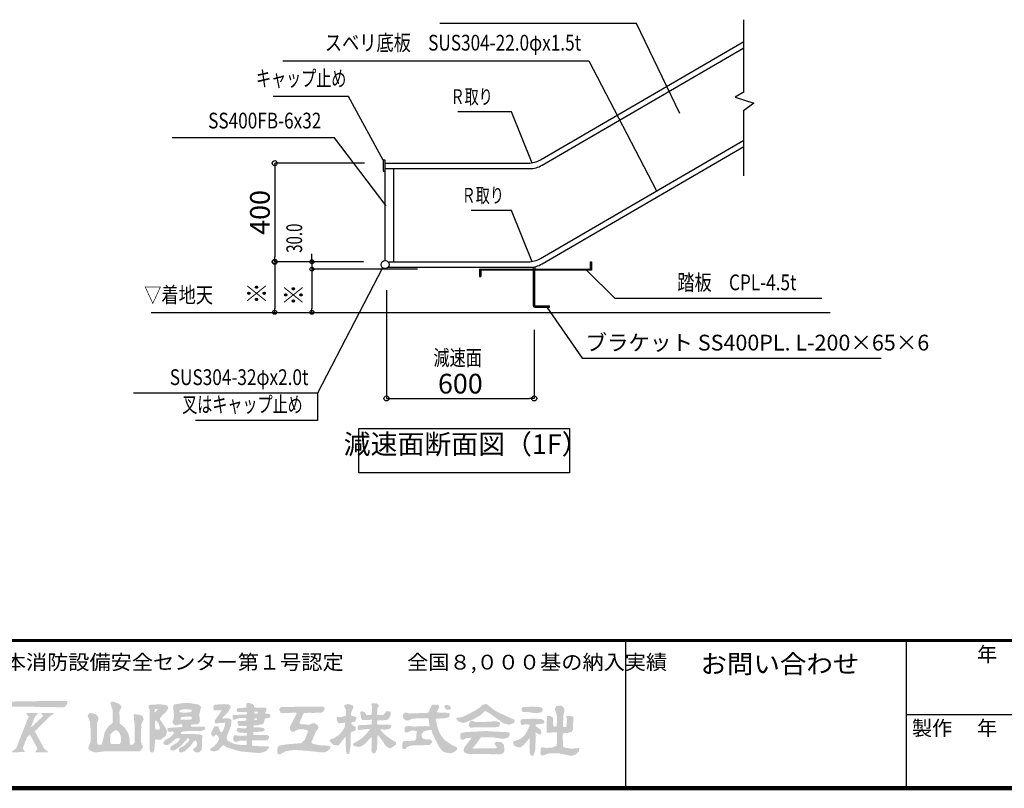
# Model space of a CAD drawing. Extents: x -288 to 83021, y 50121 to 78821.
# Drawn here: x 62125 to 72116, y 50121 to 57923 of the extents above; entities that cross this region are included whole.
import ezdxf
from ezdxf.enums import TextEntityAlignment as Align

# ---------------------------------------------------------------- set-up
doc = ezdxf.new("R2010")
doc.units = 0
doc.header["$LTSCALE"] = 100
doc.header["$MEASUREMENT"] = 0
doc.linetypes.add('1', pattern=[0])
doc.linetypes.add('DASHED', pattern=[0.75, 0.5, -0.25])
doc.layers.get('0').update_dxf_attribs({"linetype": 'CONTINUOUS'})
doc.layers.get('Defpoints').update_dxf_attribs({"linetype": 'CONTINUOUS'})
for name, color, linetype in [('図面枠', 253, 'CONTINUOUS'), ('寸法', 6, 'CONTINUOUS'), ('本体形状', 3, 'CONTINUOUS')]:
    doc.layers.add(name, color=color, linetype=linetype)
doc.styles.add('1_20', font='romans.shx', dxfattribs={"width": 0.75, "bigfont": 'extfont2.shx'})
doc.styles.add('1_40', font='romans.shx', dxfattribs={"width": 0.75, "bigfont": 'extfont2.shx'})
doc.styles.add('40', font='romans.shx', dxfattribs={"bigfont": 'extfont2.shx'})
doc.styles.add('KANJI', font='txt.shx', dxfattribs={"bigfont": 'bigfont'})
doc.styles.get("Standard").update_dxf_attribs({"font": 'txt', "bigfont": 'bigfont.shx'})
doc.dimstyles.new('1_40_20', dxfattribs={"dimscale": 40, "dimtxt": 3, "dimasz": 1, "dimexe": 0, "dimexo": 2, "dimgap": 1, "dimtad": 1, "dimlfac": 0.4, "dimdsep": 46, "dimlunit": 6, "dimtxsty": '1_40', "dimblk1": 'ORIGIN', "dimblk2": 'ORIGIN', "dimsah": 1, "dimcen": 0, "dimclrd": 256, "dimclre": 256, "dimclrt": 256, "dimazin": 0, "dimtfac": 1, "dimtmove": 2, "dimatfit": 3, "dimldrblk": 'NONE', "dimfxl": 1, "dimtolj": 1, "dimtzin": 0, "dimarcsym": 0})
doc.dimstyles.new('1_50_20', dxfattribs={"dimscale": 50, "dimtxt": 4, "dimasz": 1, "dimexe": 0, "dimexo": 2, "dimgap": 1, "dimtad": 1, "dimlfac": 0.4, "dimdsep": 46, "dimlunit": 6, "dimtxsty": '1_40', "dimblk1": 'ORIGIN', "dimblk2": 'ORIGIN', "dimsah": 1, "dimcen": 0, "dimclrd": 256, "dimclre": 256, "dimclrt": 256, "dimazin": 0, "dimtfac": 1, "dimtmove": 2, "dimatfit": 3, "dimldrblk": 'NONE', "dimfxl": 1, "dimtolj": 1, "dimtzin": 0, "dimarcsym": 0})

# ---------------------------------------------------------------- blocks, each defined once
blk = doc.blocks.new('_ORIGIN')
at = {"color": 0, "linetype": 'ByBlock'}
blk.add_line((0, 0), (-1, 0), dxfattribs=at)
blk.add_circle((0, 0), 0.5, dxfattribs=at)
blk = doc.blocks.new('*D100')
at = {"layer": 'Defpoints', "color": 0, "linetype": 'Continuous', "transparency": 16777216}
for p in [(65846.6, 55278), (67346.6, 54873.2), (67346.6, 54078.5)]:
    blk.add_point(p, dxfattribs=at)
at = {"layer": '寸法', "linetype": 'Continuous', "lineweight": -2, "transparency": 16777216}
for p, q in [((65846.6, 55178), (65846.6, 54078.5)), ((67346.6, 54773.2), (67346.6, 54078.5)), ((65896.6, 54078.5), (67296.6, 54078.5))]:
    blk.add_line(p, q, dxfattribs=at)
at = {"layer": '寸法', "linetype": 'Continuous', "lineweight": -2, "transparency": 16777216, "xscale": 50, "yscale": 50, "zscale": 50, "rotation": 180}
blk.add_blockref('_ORIGIN', (65846.6, 54078.5), dxfattribs=at)
at = {"layer": '寸法', "linetype": 'Continuous', "lineweight": -2, "transparency": 16777216, "xscale": 50, "yscale": 50, "zscale": 50}
blk.add_blockref('_ORIGIN', (67346.6, 54078.5), dxfattribs=at)
at = {"layer": '寸法', "linetype": 'Continuous', "transparency": 16777216, "insert": (66596.6, 54228.5), "char_height": 200, "attachment_point": 5, "style": '1_40'}
blk.add_mtext('\\A1;600', dxfattribs=at)
blk = doc.blocks.new('_NONE')
at = {"color": 0, "linetype": 'ByBlock'}
blk.add_circle((0, 0), 0.25, dxfattribs=at)
blk = doc.blocks.new('*D101')
at = {"layer": 'Defpoints', "color": 0, "linetype": 'Continuous', "transparency": 16777216}
for p in [(66242.4, 55390.6), (65090.5, 54952.2), (66242.4, 54952.2)]:
    blk.add_point(p, dxfattribs=at)
at = {"layer": '寸法', "linetype": 'Continuous', "lineweight": -2, "transparency": 16777216}
for p, q in [((66162.4, 55390.6), (65090.5, 55390.6)), ((65090.5, 55350.6), (65090.5, 54992.2))]:
    blk.add_line(p, q, dxfattribs=at)
at = {"layer": '寸法', "linetype": 'Continuous', "lineweight": -2, "transparency": 16777216, "xscale": 40, "yscale": 40, "zscale": 40}
for p, rotation in [((65090.5, 55390.6), 90), ((65090.5, 54952.2), 270)]:
    blk.add_blockref('_ORIGIN', p, dxfattribs=dict(at, rotation=rotation))
at = {"layer": '寸法', "linetype": 'Continuous', "transparency": 16777216, "insert": (64990.5, 55171.4), "char_height": 120, "attachment_point": 5, "rotation": 90, "style": '1_40'}
blk.add_mtext('\\A1;\u3000', dxfattribs=at)
blk = doc.blocks.new('*D102')
at = {"layer": 'Defpoints', "color": 0, "linetype": 'Continuous', "transparency": 16777216}
for p in [(65489.6, 55465.6), (65090.5, 55390.6), (66242.4, 55390.6)]:
    blk.add_point(p, dxfattribs=at)
at = {"layer": '寸法', "linetype": 'Continuous', "lineweight": -2, "transparency": 16777216}
for p, q in [((65090.5, 55505.6), (65090.5, 55545.6)), ((65090.5, 55465.6), (65090.5, 55390.6)), ((65090.5, 55350.6), (65090.5, 55310.6))]:
    blk.add_line(p, q, dxfattribs=at)
at = {"layer": '寸法', "linetype": 'Continuous', "lineweight": -2, "transparency": 16777216, "xscale": 40, "yscale": 40, "zscale": 40}
for p, rotation in [((65090.5, 55465.6), 270), ((65090.5, 55390.6), 90)]:
    blk.add_blockref('_ORIGIN', p, dxfattribs=dict(at, rotation=rotation))
at = {"layer": '寸法', "linetype": 'Continuous', "transparency": 16777216, "insert": (64970.5, 55428.1), "char_height": 120, "attachment_point": 5, "rotation": 90, "style": '1_40'}
blk.add_mtext('\\A1;\u3000', dxfattribs=at)
blk = doc.blocks.new('*D103')
at = {"layer": 'Defpoints', "color": 0, "linetype": 'Continuous', "transparency": 16777216}
for p in [(65489.6, 55465.6), (64713, 54952.2), (65489.6, 54952.2)]:
    blk.add_point(p, dxfattribs=at)
at = {"layer": '寸法', "linetype": 'Continuous', "lineweight": -2, "transparency": 16777216}
blk.add_line((64713, 55425.6), (64713, 54992.2), dxfattribs=at)
at = {"layer": '寸法', "linetype": 'Continuous', "lineweight": -2, "transparency": 16777216, "xscale": 40, "yscale": 40, "zscale": 40}
for p, rotation in [((64713, 55465.6), 90), ((64713, 54952.2), 270)]:
    blk.add_blockref('_ORIGIN', p, dxfattribs=dict(at, rotation=rotation))
at = {"layer": '寸法', "linetype": 'Continuous', "transparency": 16777216, "insert": (64613, 55208.9), "char_height": 120, "attachment_point": 5, "rotation": 90, "style": '1_40'}
blk.add_mtext('\\A1;\u3000', dxfattribs=at)
blk = doc.blocks.new('*D104')
at = {"layer": 'Defpoints', "color": 0, "linetype": 'Continuous', "transparency": 16777216}
for p in [(65724.6, 56467.2), (64713, 55465.6), (65713.7, 55465.6)]:
    blk.add_point(p, dxfattribs=at)
at = {"layer": '寸法', "linetype": 'Continuous', "lineweight": -2, "transparency": 16777216}
for p, q in [((65624.6, 56467.2), (64713, 56467.2)), ((64713, 56417.2), (64713, 55515.6)), ((65613.7, 55465.6), (64713, 55465.6))]:
    blk.add_line(p, q, dxfattribs=at)
at = {"layer": '寸法', "linetype": 'Continuous', "lineweight": -2, "transparency": 16777216, "xscale": 50, "yscale": 50, "zscale": 50}
for p, rotation in [((64713, 56467.2), 90), ((64713, 55465.6), 270)]:
    blk.add_blockref('_ORIGIN', p, dxfattribs=dict(at, rotation=rotation))
at = {"layer": '寸法', "linetype": 'Continuous', "transparency": 16777216, "insert": (64563, 55966.4), "char_height": 200, "attachment_point": 5, "rotation": 90, "style": '1_40'}
blk.add_mtext('\\A1;400', dxfattribs=at)

msp = doc.modelspace()

# ---------------------------------------------------------------- hatches: boundary and pattern name
at = {"layer": '図面枠'}
h = msp.add_hatch(color=256, dxfattribs=at)
h.paths.add_polyline_path([(62607.514, 50984.053), (62609.412, 51007.067), (62200.301, 51005.093), (62174.523, 51004.338), (62056.496, 51001.654), (61845.041, 50993.688), (61770.508, 50991.553), (61654.541, 50986.668), (61643.088, 50986.488), (61542.359, 50979.918), (61508.873, 50966.589), (61484.082, 50955.104), (61473.98, 50943.786), (61442.596, 50905.958), (61425.301, 50850.636), (61439.78, 50793.627), (61475.361, 50754.25), (61538.036, 50722.706), (61538.626, 50722.903), (61583.921, 50687.039), (61603.25, 50645.022), (61606.096, 50622.309), (61602.755, 50598.73), (61589.578, 50578.803), (61585.18, 50571.327), (61554.423, 50552.263), (61518.407, 50540.01), (61428.261, 50532.349), (61339.759, 50534.422), (61142.553, 50549.173), (61141.944, 50470.479), (61158.339, 50469.719), (61220.201, 50474.49), (61290.686, 50479.619), (61397.265, 50487.429), (61540.883, 50507.368), (61590.913, 50530.014), (61613.417, 50561.356), (61626.065, 50596.691), (61624.009, 50604.696), (61618.401, 50652.21), (61601.357, 50686.299), (61573.455, 50721.161), (61516.382, 50775.24), (61491.822, 50799.799), (61473.046, 50839.307), (61474.702, 50867.054), (61504.164, 50927.116), (61563.798, 50960.016), (61602.865, 50962.845), (61681.211, 50960.806), (61724.3, 50960.521), (61855.491, 50957.562), (62074.287, 50950.159), (62199.4, 50949.55), (62409.699, 50945.626), (62490.915, 50944.643), (62544.176, 50944.217), (62555.606, 50944.221), (62575.363, 50944.02), (62585.215, 50949.064), (62597.439, 50962.802)])
h.paths.add_polyline_path([(61947.448, 50792.829), (61998.298, 50843.678), (62020.52, 50862.216), (62045.066, 50875.37), (62045.066, 50884.731), (61923.146, 50884.731), (61920.34, 50880.523), (61938.126, 50855.844), (61850.756, 50769.526), (61842.487, 50762.162), (61813.97, 50739.89), (61855.194, 50847.51), (61889.238, 50884.731), (61789.319, 50884.731), (61766.936, 50884.573), (61766.936, 50876.238), (61792.305, 50849.829), (61717.85, 50663.751), (61695.065, 50606.262), (61685.945, 50580.96), (61664.816, 50527.652), (61622.156, 50494.983), (61622.156, 50487.182), (61662.161, 50487.805), (61671.438, 50487.636), (61753.64, 50488.709), (61736.205, 50516.956), (61731.461, 50528.968), (61773.947, 50638.485), (61804.033, 50663.868), (61818.054, 50638.986), (61836.197, 50607.266), (61881.269, 50523.063), (61855.461, 50484.601), (61871.711, 50485.049), (61932.671, 50484.974), (61987.916, 50484.462), (61987.916, 50491.486), (61951.552, 50520.695), (61931.835, 50554.903), (61883.372, 50644.932), (61883.447, 50645.007), (61853.409, 50698.035)], flags=17)
h.paths.add_polyline_path([(62278.554, 50698.035), (62372.593, 50792.829), (62423.442, 50843.678), (62445.664, 50862.216), (62470.21, 50875.37), (62470.21, 50884.731), (62348.29, 50884.731), (62345.485, 50880.523), (62363.27, 50855.844), (62275.9, 50769.526), (62267.631, 50762.162), (62239.115, 50739.89), (62280.338, 50847.51), (62314.383, 50884.731), (62214.464, 50884.731), (62192.08, 50884.573), (62192.08, 50876.238), (62217.45, 50849.829), (62142.994, 50663.751), (62120.209, 50606.262), (62111.09, 50580.96), (62089.961, 50527.652), (62047.3, 50494.983), (62047.3, 50487.182), (62087.305, 50487.805), (62096.582, 50487.636), (62178.784, 50488.709), (62161.349, 50516.956), (62156.606, 50528.968), (62199.092, 50638.485), (62229.178, 50663.868), (62243.198, 50638.986), (62261.341, 50607.266), (62306.414, 50523.063), (62280.605, 50484.601), (62296.855, 50485.049), (62357.815, 50484.974), (62413.06, 50484.462), (62413.06, 50491.486), (62376.696, 50520.695), (62356.98, 50554.903), (62308.516, 50644.932), (62308.591, 50645.007)], flags=17)
h.paths.add_polyline_path([(63375.394, 50535.669), (63373.62, 50547.5), (63355.19, 50592.207), (63356.409, 50685.923), (63356.228, 50689.628), (63360.096, 50771.277), (63382.376, 50820.875), (63382.376, 50825.776), (63371.284, 50853.505), (63340.927, 50869.467), (63327.131, 50870.186), (63282.205, 50870.646), (63288.406, 50788.717), (63291.798, 50763.346), (63290.655, 50587.693), (63291.082, 50586.14), (63274.95, 50564.691), (63246.314, 50564.691), (63240.037, 50579.934), (63240.33, 50620.977), (63228.787, 50676.232), (63194.813, 50733.351), (63159.216, 50764.853), (63140.389, 50776.961), (63137.523, 50888.429), (63138.866, 50909.525), (63157.586, 50940.921), (63157.586, 50955.988), (63131.554, 50979.567), (63117.581, 50984.408), (63080.412, 50999.031), (63055.817, 50999.031), (63044.948, 50984.363), (63069.956, 50912.282), (63069.956, 50826.402), (63067.948, 50784.001), (63029.211, 50753.283), (63009.76, 50728.246), (62985.796, 50686.283), (62976.247, 50631.809), (62957.089, 50564.691), (62922.795, 50564.691), (62917.346, 50565.14), (62910.924, 50591.167), (62910.509, 50783.453), (62923.32, 50817.675), (62922.086, 50843.183), (62902.663, 50870.858), (62869.688, 50881.612), (62837.211, 50885.249), (62813.418, 50862.985), (62836.69, 50800.33), (62844.768, 50726.985), (62845.307, 50591.677), (62838.362, 50576.121), (62826.643, 50550.51), (62820.997, 50520.807), (62842.601, 50503.876), (62886.054, 50484.52), (62977.634, 50494.914), (63345.28, 50496.432), (63345.331, 50496.434)])
h.paths.add_polyline_path([(63051.909, 50571.521), (63041.716, 50594.388), (63045.307, 50667.686), (63080.652, 50704.293), (63109.769, 50709.884), (63133.515, 50693.53), (63148.624, 50658.6), (63155.076, 50611.232), (63151.892, 50591.836), (63144.227, 50572.311), (63063.184, 50572.311), (63057.614, 50572.156)], flags=16)
h.paths.add_polyline_path([(63618.959, 50690.421), (63620.269, 50695.738), (63619.588, 50701.851), (63599.388, 50745.301), (63550.016, 50817.369), (63550.016, 50834.762), (63584.469, 50871.396), (63616.846, 50904.552), (63632.265, 50934.156), (63629.673, 50953.997), (63608.402, 50967.396), (63550.916, 50973.887), (63496.216, 50970.915), (63492.439, 50970.781), (63443.864, 50968.177), (63435.716, 50958.612), (63435.716, 50932.356), (63443.336, 50924.736), (63444.482, 50877.111), (63443.809, 50833.893), (63443.607, 50707.566), (63443.654, 50640.891), (63443.121, 50536.45), (63447.515, 50490.894), (63472.223, 50483.104), (63487.447, 50501.693), (63494.196, 50537.316), (63498.682, 50603.299), (63501.081, 50613.882), (63510.075, 50621.542), (63523.074, 50614.221), (63555.557, 50614.221), (63603.699, 50648.449)])
h.paths.add_polyline_path([(63507.316, 50717.199), (63496.676, 50735.523), (63496.676, 50787.577), (63501.665, 50807.531), (63510.441, 50808.624), (63532.147, 50786.009), (63549.977, 50736.509), (63540.273, 50715.253)], flags=16)
h.paths.add_polyline_path([(63492.608, 50892.213), (63495.388, 50926.641), (63528.967, 50926.641), (63507.061, 50897.305)], flags=16)
h.paths.add_polyline_path([(63967.201, 50946.537), (63941.357, 50971.276), (63913.871, 50975.479), (63843.677, 50986.269), (63796.044, 50987.755), (63692.079, 50971.517), (63682.159, 50955.041), (63684.641, 50928.546), (63688.199, 50882.432), (63692.563, 50856.733), (63687.649, 50826.929), (63674.184, 50791.901), (63688.377, 50770.621), (63706.823, 50759.001), (63721.466, 50759.001), (63744.326, 50770.431), (63773.112, 50770.431), (63773.512, 50759.648), (63775.634, 50758.587), (63777.479, 50741.755), (63758.111, 50742.205), (63741.623, 50741.456), (63728.486, 50741.256), (63692.891, 50738.76), (63627.36, 50733.363), (63625.851, 50703.855), (63648.184, 50692.025), (63679.677, 50699.145), (63691.146, 50683.12), (63685.271, 50671.371), (63648.913, 50635.013), (63611.784, 50617.632), (63605.516, 50615.125), (63583.504, 50585.565), (63590.421, 50565.144), (63620.722, 50559.845), (63636.324, 50563.917), (63652.173, 50576.073), (63714.808, 50629.607), (63749.723, 50629.461), (63755.444, 50628.651), (63737.367, 50600.144), (63719.21, 50582.706), (63681.208, 50559.851), (63669.038, 50553.548), (63652.886, 50531.966), (63652.886, 50513.492), (63682.038, 50501.035), (63731.89, 50528.675), (63751.946, 50545.905), (63760.674, 50553.261), (63784.326, 50577.93), (63829.487, 50629.461), (63840.041, 50629.461), (63848.608, 50620.146), (63837.186, 50594.445), (63805.286, 50563.882), (63788.162, 50547.567), (63759.049, 50538.388), (63740.516, 50517.886), (63740.516, 50499.857), (63754.361, 50483.069), (63803.108, 50497.964), (63856.13, 50548.345), (63891.123, 50595.684), (63908.595, 50610.449), (63923.337, 50587.047), (63925.974, 50566.873), (63916.286, 50543.077), (63884.445, 50520.666), (63890.106, 50502.01), (63908.233, 50487.579), (63947.13, 50487.762), (63968.778, 50509.318), (63976.739, 50531.968), (63976.21, 50585.646), (63975.298, 50617.859), (63981.543, 50655.632), (63957.686, 50667.561), (63928.876, 50667.561), (63884.97, 50673.982), (63830.246, 50672.083), (63786.728, 50670.548), (63763.31, 50671.737), (63761.44, 50689.905), (63782.209, 50699.545), (63837.671, 50701.531), (63886.489, 50702.963), (63954.699, 50700.769), (63964.438, 50701.792), (63974.055, 50705.661), (64009.658, 50719.394), (64003.94, 50747.511), (63971.021, 50748.321), (63944.351, 50748.182), (63917.039, 50747.88), (63893.711, 50746.521), (63879.65, 50745.762), (63865.97, 50749.089), (63860.777, 50764.45), (63891.781, 50769.722), (63931.535, 50770.685), (63946.53, 50781.568), (63954.468, 50804.152), (63950.697, 50832.968), (63947.915, 50876.374), (63953.01, 50891.658), (63956.867, 50911.718)])
h.paths.add_polyline_path([(63870.361, 50903.927), (63862.558, 50897.157), (63852.074, 50892.351), (63831.314, 50891.209), (63803.047, 50889.227), (63782.714, 50890.218), (63749.417, 50891.907), (63744.061, 50904.912), (63756.393, 50916.621), (63785.063, 50923.69), (63836.909, 50922.218), (63837.671, 50922.006), (63868.377, 50918.207)], flags=16)
h.paths.add_polyline_path([(63873.464, 50838.071), (63871.091, 50823.842), (63855.27, 50817.517), (63757.248, 50817.677), (63757.242, 50837.782), (63774.249, 50845.488), (63856.987, 50851.126)], flags=16)
h.paths.add_polyline_path([(64223.356, 50636.371), (64245.352, 50694.22), (64245.021, 50694.551), (64269.202, 50757.249), (64275.336, 50814.424), (64251.291, 50832.783), (64187.727, 50832.061), (64182.476, 50830.286), (64182.476, 50837.106), (64233.779, 50888.41), (64268.238, 50944.649), (64259.925, 50962.754), (64241.23, 50974.216), (64196.985, 50975.437), (64104.775, 50969.744), (64090.705, 50954.598), (64091.604, 50939.976), (64093.749, 50913.892), (64176.193, 50910.862), (64124.961, 50839.034), (64102.466, 50802.696), (64102.466, 50790.328), (64113.846, 50780.634), (64211.825, 50786.571), (64206.023, 50752.174), (64188.745, 50706.287), (64180.118, 50694.231), (64162.306, 50694.231), (64139.062, 50751.381), (64099.507, 50751.381), (64090.012, 50728.521), (64075.306, 50699.676), (64067.883, 50685.159), (64072.866, 50660.482), (64090.27, 50643.778), (64120.348, 50668.6), (64143.537, 50642.67), (64148.173, 50613.765), (64127.719, 50581.086), (64101.17, 50551.376), (64056.746, 50518.15), (64056.746, 50506.546), (64093.957, 50494.667), (64138.281, 50506.157), (64188.942, 50560.302), (64213.592, 50545.763), (64223.546, 50537.839), (64335.456, 50502.572), (64335.088, 50503.307), (64375.484, 50494.429), (64412.779, 50491.188), (64466.562, 50486.056), (64535.965, 50480.455), (64566.14, 50480.024), (64597.317, 50488.243), (64610.521, 50492.497), (64633.226, 50505.854), (64653.425, 50526.053), (64655.532, 50543.301), (64634.471, 50548.736), (64582.089, 50548.09), (64548.035, 50548.952), (64510.1, 50550.244), (64488.978, 50554.122), (64481.219, 50557.999), (64484.117, 50606.312), (64618.379, 50606.788), (64632.809, 50606.309), (64651.261, 50623.144), (64657.016, 50649.587), (64637.656, 50660.826), (64561.571, 50660.632), (64495.001, 50661.533), (64494.503, 50685.645), (64499.622, 50694.231), (64545.775, 50694.231), (64594.603, 50697.428), (64615.111, 50716.907), (64601.313, 50731.23), (64579.404, 50737.603), (64548.752, 50739.259), (64530.548, 50740.766), (64501.446, 50739.806), (64497.573, 50759.001), (64504.714, 50759.001), (64550.232, 50762.903), (64551.708, 50764.378), (64591.363, 50773.554), (64601.08, 50783.27), (64612.915, 50827.581), (64611.141, 50827.581), (64658.749, 50837.719), (64670.156, 50848.126), (64670.156, 50868.106), (64650.752, 50877.111), (64617.695, 50877.111), (64615.632, 50884.424), (64631.352, 50919.128), (64623.767, 50938.217), (64569.36, 50939.778), (64543.587, 50940.558), (64525.821, 50940.534), (64503.72, 50942.491), (64502.156, 50964.322), (64487.335, 50977.679), (64451.452, 50988.388), (64423.506, 50982.453), (64427.15, 50942.186), (64420.601, 50939.794), (64335.088, 50933.516), (64326.402, 50923.319), (64331.92, 50899.544), (64340.676, 50895.166), (64428.796, 50895.422), (64430.979, 50877.537), (64420.874, 50868.996), (64386.311, 50868.206), (64334.876, 50866.288), (64291.162, 50866.064), (64284.695, 50856.325), (64285.232, 50824.04), (64297.796, 50816.44), (64355.02, 50833.233), (64399.051, 50834.788), (64420.328, 50833.121), (64426.316, 50831.391), (64426.316, 50810.678), (64404.391, 50805.516), (64382.95, 50804.796), (64363.395, 50805.023), (64346.341, 50803.659), (64336.564, 50799.569), (64337.247, 50777.073), (64343.158, 50769.347), (64348.161, 50754.804), (64365.131, 50753.231), (64379.312, 50755.713), (64427.597, 50753.796), (64426.81, 50738.058), (64413.693, 50728.799), (64336.715, 50733.495), (64329.721, 50725.286), (64326.72, 50704.101), (64355.221, 50685.949), (64431.59, 50682.533), (64431.59, 50658.589), (64411.624, 50655.738), (64393.369, 50655.738), (64374.87, 50656.131), (64360.853, 50655.168), (64348.477, 50655.598), (64336.893, 50655.738), (64322.061, 50659.159), (64309.64, 50661.177), (64295.192, 50649.262), (64292.482, 50608.243), (64314.976, 50590.672), (64360.137, 50603.681), (64428.195, 50605.577), (64428.669, 50591.121), (64429.451, 50565.53), (64424.096, 50561.023), (64394.502, 50560.178), (64357.016, 50562.713), (64303.23, 50570.807), (64239.696, 50602.791), (64236.576, 50602.791)])
h.paths.add_polyline_path([(64507.94, 50814.359), (64507.741, 50832.575), (64534.223, 50832.287), (64534.223, 50814.359)], flags=16)
h.paths.add_polyline_path([(64505.443, 50879.966), (64505.245, 50898.183), (64539.442, 50898.15), (64539.442, 50880.222)], flags=16)
h.paths.add_polyline_path([(65275.946, 50549.46), (65223.314, 50556.238), (65180.068, 50557.226), (65157.836, 50560.89), (65116.685, 50568.392), (65093.431, 50574.71), (65085.444, 50590.436), (65133.38, 50702.16), (65148.163, 50716.944), (65158.071, 50742.344), (65148.464, 50762.958), (65119.685, 50780.266), (65079.86, 50778.18), (65067.995, 50766.315), (65014.11, 50770.015), (64977.627, 50770.72), (64967.336, 50779.626), (64967.336, 50792.756), (64973.792, 50810.436), (64992.907, 50853.51), (64995.22, 50859.291), (65010.089, 50884.731), (65040.42, 50884.731), (65056.253, 50889.359), (65101.833, 50886.17), (65194.66, 50890.734), (65200.444, 50898.066), (65218.796, 50920.364), (65218.796, 50938.364), (65204.695, 50948.126), (65140.691, 50949.029), (65123.209, 50948.652), (64779.289, 50947.638), (64757.521, 50923.128), (64763.781, 50907.591), (64774.395, 50884.731), (64803.148, 50884.731), (64927.768, 50889.642), (64938.084, 50881.905), (64868.276, 50746.876), (64868.276, 50718.89), (64878.576, 50701.152), (64891.542, 50693.849), (64908.61, 50695.346), (64933.203, 50711.891), (64963.114, 50721.22), (65004.18, 50719.084), (65010.868, 50716.359), (65021.837, 50716.04), (65042.508, 50713.112), (65049.792, 50695.42), (65016.6, 50610.824), (64982.016, 50579.257), (64823.929, 50566.414), (64802.574, 50561.944), (64762.98, 50555.969), (64742.072, 50537.712), (64737.965, 50479.726), (64756.677, 50465.135), (64768.276, 50466.585), (64823.929, 50497.576), (64909.562, 50510.351), (64984.481, 50505.899), (65046.969, 50500.963), (65091.416, 50495.856), (65117.342, 50494.953), (65188.476, 50484.444), (65224.339, 50485.974), (65248.722, 50500.966), (65256.173, 50506.818), (65275.946, 50526.591)])
h.paths.add_polyline_path([(65485.616, 50686.731), (65494.916, 50696.031), (65526.546, 50703.399), (65535.092, 50719.007), (65533.452, 50742.44), (65493.218, 50770.004), (65489.665, 50784.88), (65494.88, 50791.833), (65517.869, 50793.861), (65532.5, 50807.758), (65545.097, 50840.098), (65512.166, 50852.645), (65486.49, 50861.174), (65489.614, 50894.631), (65511.068, 50934.873), (65507.351, 50960.247), (65487.842, 50968.28), (65450.331, 50977.404), (65420.726, 50963.3), (65420.726, 50944.821), (65434.67, 50922.238), (65436.452, 50857.945), (65382.32, 50842.26), (65349.861, 50847.428), (65339.708, 50835.508), (65343.861, 50817.301), (65349.196, 50799.414), (65360.258, 50780.084), (65416.059, 50785.933), (65428.913, 50789.147), (65424.093, 50742.719), (65402.953, 50709.471), (65396.157, 50698.718), (65382.681, 50681.666), (65366.889, 50664.028), (65344.759, 50648.638), (65338.811, 50645.394), (65314.329, 50629.09), (65273.899, 50616.199), (65270.279, 50600.237), (65293.935, 50576.121), (65308.733, 50559.157), (65361.818, 50558.383), (65403.707, 50609.083), (65430.129, 50643.777), (65433.641, 50637.455), (65435.072, 50498.398), (65447.077, 50471.37), (65468.991, 50468.694), (65470.681, 50477.326), (65483.668, 50560.354), (65484.394, 50638.986)])
h.paths.add_polyline_path([(65814.526, 50680.094), (65780.942, 50724.641), (65791.531, 50720.327), (65824.361, 50715.886), (65872.217, 50721.04), (65890.342, 50734.57), (65899.384, 50757.797), (65882.609, 50766.184), (65864, 50766.348), (65843.995, 50767.049), (65822.235, 50766.348), (65798.72, 50765.646), (65782.905, 50766.559), (65752.196, 50770.818), (65752.196, 50796.957), (65754.764, 50812.341), (65817.027, 50812.341), (65828.196, 50813.978), (65844.719, 50815.354), (65858.717, 50818.335), (65866.084, 50822.074), (65889.356, 50860.124), (65889.356, 50898.224), (65852.861, 50905.508), (65839.329, 50896.717), (65815.513, 50865.681), (65765.43, 50865.681), (65757.554, 50867.377), (65751.861, 50871.647), (65753.431, 50924.085), (65760.216, 50940.347), (65773.241, 50961.864), (65747.225, 50982.749), (65699.961, 50984.095), (65692.395, 50975.213), (65700.359, 50955.047), (65698.579, 50891.156), (65694.935, 50867.496), (65659.124, 50864.65), (65643.377, 50866.089), (65639.252, 50873.301), (65628.733, 50890.251), (65599.07, 50904.561), (65579.856, 50895.373), (65588.664, 50837.173), (65601.303, 50813.502), (65698.826, 50816.771), (65697.61, 50769.618), (65627.308, 50763.213), (65577.866, 50762.321), (65558.221, 50756.865), (65554.123, 50727.895), (65564.44, 50712.635), (65658.714, 50723.079), (65679.957, 50723.872), (65671.938, 50708.942), (65653.889, 50686.895), (65639.181, 50669.525), (65621.8, 50652.822), (65597.065, 50630.107), (65568.089, 50609.237), (65507.699, 50572.798), (65505.588, 50562.699), (65527.243, 50549.089), (65560.039, 50539.723), (65596.241, 50551.926), (65607.341, 50557.255), (65631.328, 50575.652), (65646.195, 50591.361), (65697.857, 50645.877), (65694.525, 50496.327), (65709.589, 50477.061), (65731.055, 50477.061), (65749.39, 50514.954), (65754.716, 50585.498), (65756.319, 50659.941), (65762.559, 50659.941), (65766.297, 50654.395), (65780.417, 50636.576), (65795.265, 50617.285), (65819.731, 50580.269), (65825.063, 50571.207), (65833.715, 50560.485), (65847.005, 50544.492), (65880.24, 50525.295), (65901.478, 50534.703), (65933.472, 50557.925), (65942.696, 50565.759), (65942.696, 50586.159), (65932.789, 50594.204), (65872.687, 50634.331), (65872.203, 50634.565), (65829.176, 50665.611)])
h.paths.add_polyline_path([(66384.372, 50687.127), (66363.022, 50745.882), (66346.778, 50827.346), (66367.511, 50828.705), (66431.306, 50831.784), (66476.999, 50841.819), (66487.663, 50852.483), (66489.166, 50882.606), (66453.991, 50887.736), (66432.133, 50889.838), (66413.153, 50889.318), (66398.529, 50888.894), (66375.638, 50890.377), (66356.463, 50894.7), (66377.281, 50934.6), (66380.65, 50947.972), (66373.961, 50969.918), (66352.499, 50968.1), (66322.626, 50971.013), (66310.628, 50966.699), (66290.457, 50932.155), (66279.458, 50907.828), (66276.758, 50897.563), (66267.61, 50887.536), (66159.866, 50883.343), (66072.825, 50880.627), (66056.995, 50888.541), (66031.711, 50888.541), (66013.562, 50869.63), (66019.462, 50827.011), (66040.478, 50812.341), (66076.506, 50812.341), (66110.277, 50826.974), (66147.653, 50830.086), (66176.627, 50830.086), (66214.123, 50830.938), (66258.91, 50832.174), (66268.009, 50831.695), (66273.024, 50827.24), (66278.038, 50799.399), (66283.855, 50758.399), (66285.647, 50750.559), (66236.377, 50752.007), (66122.636, 50747.068), (66076.138, 50753.05), (66045.78, 50751.025), (66035.375, 50743.421), (66028.781, 50720.06), (66033.903, 50688.116), (66060.34, 50690.041), (66106.832, 50708.561), (66152.246, 50701.122), (66152.246, 50681.304), (66148.069, 50617.592), (66132.935, 50607.526), (66124.127, 50603.703), (66019.922, 50601.033), (66009.355, 50579.898), (66007.041, 50531.684), (66016.331, 50518.971), (66040.949, 50518.971), (66050.964, 50535.996), (66082.961, 50551.609), (66114.918, 50556.508), (66147.092, 50556.508), (66175.406, 50557.794), (66205.864, 50557.794), (66248.334, 50559.938), (66283.886, 50561.716), (66284.775, 50561.825), (66292.843, 50567.847), (66308.084, 50586.992), (66312.951, 50599.462), (66290.844, 50616.114), (66245.792, 50619.013), (66229.921, 50620.68), (66219.353, 50625.961), (66210.494, 50633.271), (66205.586, 50645.191), (66205.586, 50675.792), (66222.534, 50694.633), (66240.819, 50704.274), (66302.607, 50715.774), (66312.59, 50680.411), (66336.896, 50627.094), (66340.93, 50619.521), (66342.204, 50617.922), (66355.657, 50591.747), (66369.819, 50562.518), (66379.477, 50542.967), (66417.293, 50496.412), (66444.136, 50484.243), (66485.368, 50477.717), (66494.868, 50477.599), (66505.298, 50479.617), (66521.447, 50483.987), (66545.383, 50496.976), (66563.726, 50517.59), (66563.726, 50535.304), (66511.125, 50560.665), (66445.584, 50604.549), (66423.114, 50627.916), (66403.018, 50654.876)])
h.paths.add_polyline_path([(66488.335, 50958.405), (66453.487, 50968.805), (66435.611, 50957.354), (66438.298, 50935.356), (66455.318, 50919.021), (66491.629, 50919.021), (66498.956, 50929.604), (66498.956, 50946.764)], flags=17)
h.paths.add_polyline_path([(66796.7, 50860.852), (66848.335, 50905.322), (66871.186, 50895.893), (66910.864, 50870.895), (66948.536, 50842.443), (66996.088, 50807.907), (66998.066, 50806.353), (67035.921, 50780.398), (67090.441, 50765.549), (67141.954, 50785.971), (67148.842, 50817.624), (67116.464, 50828.768), (67086.797, 50842.193), (67054.893, 50856.737), (67031.748, 50868.751), (67005.686, 50879.205), (66986.604, 50889.181), (66967.573, 50898.691), (66948.225, 50909.646), (66897.101, 50949.399), (66864.497, 50976.675), (66820.183, 50969.517), (66794.699, 50942.139), (66748.527, 50911.362), (66665.817, 50866.929), (66611.715, 50843.617), (66558.448, 50837.507), (66554.82, 50828.344), (66562.471, 50816.151), (66568.792, 50806.168), (66592.105, 50792.072), (66616.786, 50787.296), (66629.092, 50784.699), (66653.85, 50792.069), (66729.373, 50821.687)])
h.paths.add_polyline_path([(66998.066, 50786.598), (66968.499, 50800.911), (66948.438, 50800.911), (66851.311, 50795.484), (66813.281, 50794.174), (66781.399, 50793.264), (66751.319, 50793.094), (66711.743, 50807.993), (66698.582, 50801.799), (66684.026, 50778.692), (66681.717, 50754.916), (66693.68, 50737.285), (66755.937, 50739.137), (66789.799, 50739.18), (66827.464, 50739.341), (66854.946, 50739.018), (66872.566, 50738.857), (66896.229, 50738.759), (66914.758, 50739.892), (66941.192, 50740.675), (66967.321, 50742.16), (66988.013, 50748.691), (66998.066, 50766.004)])
h.paths.add_polyline_path([(67097.287, 50660.794), (67095.346, 50684.887), (67059.585, 50692.625), (66966.7, 50694.993), (66910.436, 50698.831), (66861.744, 50701.979), (66782.801, 50698.379), (66665.815, 50692.641), (66624.432, 50687.311), (66598.016, 50676.745), (66598.016, 50626.353), (66606.881, 50614.221), (66624.686, 50614.221), (66653.891, 50628.823), (66709.389, 50635.126), (66695.81, 50611.436), (66682.019, 50596.395), (66640.184, 50539.848), (66628.325, 50508.246), (66640.202, 50483.909), (66675.205, 50469.318), (66892.491, 50468.12), (66969.687, 50465.549), (66995.418, 50466.577), (67018.833, 50469.435), (67026.114, 50474.87), (67044.404, 50495.425), (67038.684, 50563.494), (67009.169, 50591.361), (66957.357, 50591.361), (66944.726, 50577.764), (66944.726, 50571.759), (66969.706, 50531.11), (66956.145, 50527.981), (66935.365, 50526.21), (66909.621, 50525.123), (66881.861, 50525.281), (66805.661, 50525.693), (66780.887, 50526.821), (66742.144, 50523.017), (66719.936, 50527.8), (66719.936, 50534.846), (66726.627, 50537.82), (66757.001, 50569.862), (66761, 50576.121), (66771.125, 50591.199), (66793.68, 50621.841), (66804.395, 50637.032), (66843.761, 50638.568), (66927.116, 50638.18), (66997.392, 50627.706), (67001.32, 50626.491), (67005.987, 50625.593), (67039.455, 50624.428), (67081.966, 50636.473)])
h.paths.add_polyline_path([(67427.222, 50935.084), (67416.994, 50943.462), (67377.956, 50945.777), (67349.938, 50949.071), (67331.441, 50949.501), (67331.196, 50949.623), (67301.621, 50950.653), (67279.501, 50945.691), (67231.178, 50945.691), (67219.046, 50936.826), (67219.046, 50913.2), (67228.738, 50896.508), (67249.406, 50893.841), (67287.504, 50895.251), (67318.625, 50889.229), (67336.205, 50886.484), (67347.491, 50885.936), (67377.956, 50886.484), (67400.48, 50887.582), (67418.615, 50893.234), (67432.87, 50914.914)])
h.paths.add_polyline_path([(67440.034, 50811.818), (67427.257, 50818.754), (67416.384, 50824.179), (67382.876, 50825.791), (67337.597, 50827.499), (67228.216, 50822.687), (67214.372, 50820.004), (67207.261, 50807.82), (67206.685, 50791.883), (67213.065, 50771.389), (67220.318, 50760.907), (67253.491, 50770.806), (67302.962, 50767.466), (67288, 50729.544), (67265.094, 50685.97), (67248.718, 50659.16), (67200.305, 50620.522), (67177.136, 50612.206), (67131.384, 50595.525), (67132.981, 50578.026), (67136.205, 50568.289), (67141.544, 50560.285), (67147.613, 50552.058), (67178.07, 50536.864), (67207.288, 50537.123), (67237.526, 50560.314), (67238.167, 50560.881), (67253.957, 50576.121), (67299.077, 50631.397), (67298.204, 50551.356), (67298.503, 50528.496), (67302.308, 50467.81), (67317.563, 50451.882), (67332.845, 50450.016), (67335.395, 50451.928), (67337.197, 50456.307), (67355.282, 50496.303), (67361.096, 50622.557), (67359.365, 50687.827), (67358.011, 50694.115), (67393.725, 50667.561), (67409.839, 50667.561), (67417.166, 50678.144), (67417.166, 50697.858), (67407.104, 50720.11), (67379.837, 50738.154), (67360.016, 50756.604), (67360.016, 50767.396), (67437.938, 50778.845), (67447.591, 50787.199), (67448.754, 50795.196), (67449.056, 50798.972)])
h.paths.add_polyline_path([(67738.722, 50717.588), (67740.933, 50741.772), (67740.933, 50776.971), (67743.134, 50820.971), (67742.738, 50847.327), (67725.589, 50853.043), (67672.913, 50854.593), (67670.667, 50835.065), (67679.825, 50825.907), (67675.625, 50780.638), (67673.424, 50744.705), (67636.735, 50743.972), (67644.457, 50882.701), (67651.99, 50895.81), (67653.652, 50928.542), (67622.992, 50959.536), (67572.136, 50957.492), (67558.136, 50935.191), (67558.136, 50905.686), (67563.684, 50900.137), (67577.164, 50851.193), (67577.576, 50837.106), (67577.411, 50805.607), (67572.987, 50750.75), (67546.891, 50747.184), (67543.968, 50753.286), (67537.349, 50762.949), (67537.815, 50836.537), (67510.011, 50854.251), (67483.74, 50854.251), (67475.023, 50852.373), (67472.223, 50709.425), (67475.061, 50684.945), (67521.311, 50686.658), (67545.121, 50690.421), (67578.667, 50690.421), (67578.096, 50661.846), (67575.13, 50555.176), (67532.766, 50534.607), (67518.751, 50534.045), (67468.069, 50530.874), (67421.422, 50538.913), (67411.435, 50518.938), (67409.177, 50471.876), (67419.44, 50454.201), (67435.114, 50454.201), (67501.593, 50477.061), (67594.331, 50477.061), (67624.931, 50470.096), (67652.144, 50465.027), (67722.377, 50449.861), (67766.007, 50463.302), (67798.918, 50494.499), (67804.033, 50531.029), (67759.338, 50525.414), (67723.993, 50524.362), (67690.238, 50528.029), (67645.333, 50538.223), (67638.605, 50547.94), (67635.563, 50639.97), (67637.531, 50677.761), (67653.548, 50681.294), (67682.901, 50682.76), (67726.235, 50694.674)])

# ---------------------------------------------------------------- linework, layer by layer
at = {"layer": '図面枠', "linetype": 'Continuous', "lineweight": 60}
msp.add_line((42454.183, 51620.951), (83021.182, 51620.951), dxfattribs=at)
at = {"layer": '図面枠', "linetype": 'Continuous'}
for p, q in [((68271.182, 51620.951), (68271.182, 50120.951)), ((71121.425, 51620.951), (71121.425, 50120.951)), ((71121.425, 50870.951), (73296.182, 50870.951))]:
    msp.add_line(p, q, dxfattribs=at)
at = {"layer": '図面枠', "linetype": 'Continuous', "lineweight": 120}
msp.add_line((42454.183, 50120.951), (83021.182, 50120.951), dxfattribs=at)
at = {"layer": '寸法', "linetype": '1'}
for p, q in [((68384.194, 57884.636), (66389.682, 57884.636)), ((68824.101, 56971.247), (68384.194, 57884.636)), ((64794.654, 57506.597), (67901.289, 57506.597)), ((67901.289, 57506.597), (68587.772, 56184.856)), ((65463.345, 57144.616), (64698.521, 57144.616)), ((65813.205, 56496.819), (65463.345, 57144.616)), ((67116.002, 56988.253), (66569.433, 56988.253)), ((67324.674, 56466.585), (67116.002, 56988.253)), ((65320.256, 56723.597), (63671.178, 56723.597)), ((65843.705, 56033.804), (65320.256, 56723.597)), ((67116.002, 55986.729), (66707.927, 55986.729)), ((67324.674, 55465.061), (67116.002, 55986.729)), ((65808.248, 55405.046), (65148.683, 54132.703)), ((67881.533, 55377.929), (68164.487, 55094.979)), ((68164.487, 55094.979), (70265.526, 55094.979)), ((67474.107, 55003.495), (67831.492, 54486.784)), ((67831.492, 54486.784), (70868.096, 54486.784)), ((65148.683, 54132.703), (63280.866, 54132.703)), ((65148.683, 54132.703), (65148.683, 53855.526)), ((65148.683, 53855.526), (63910.068, 53855.526))]:
    msp.add_line(p, q, dxfattribs=at)
at = {"layer": '寸法', "color": 6, "linetype": 'Continuous'}
for p, q in [((65565.463, 53773.798), (67705.281, 53773.798)), ((65565.463, 53321.725), (65565.463, 53773.798)), ((67705.281, 53773.798), (67705.281, 53321.725)), ((67705.281, 53321.725), (65565.463, 53321.725))]:
    msp.add_line(p, q, dxfattribs=at)
at = {"layer": '本体形状'}
for p, q in [((69472.924, 57189.722), (69472.924, 57922.979)), ((67411.104, 56501.538), (69472.924, 57701.546)), ((67426.135, 56445.819), (69472.924, 57637.073)), ((69476.385, 57191.796), (69385.908, 57137.503)), ((69385.908, 57137.503), (69572.908, 57077.186)), ((69572.908, 57077.186), (69470.362, 56998.765)), ((69472.924, 56337.733), (69472.932, 57000.729)), ((67411.104, 55500.019), (69472.924, 56700.026)), ((67426.143, 55444.292), (69472.924, 56635.558)), ((65813.205, 56496.819), (65813.205, 56385.081)), ((65833.51, 56496.819), (65813.205, 56496.819)), ((65832.338, 55477.242), (65832.338, 56496.819)), ((65832.338, 56467.159), (67283.697, 56467.159)), ((65813.205, 56385.081), (65832.338, 56385.081)), ((65832.338, 56411.44), (67298.737, 56411.44)), ((65861.916, 55465.636), (67283.697, 55465.636)), ((67916.682, 55390.636), (67916.682, 55465.636)), ((67916.682, 55465.636), (67927.932, 55465.636)), ((67927.932, 55465.636), (67927.932, 55379.386)), ((65863.893, 55409.917), (67298.737, 55409.917)), ((66791.682, 55390.636), (66791.682, 55315.636)), ((66791.697, 55390.636), (67916.697, 55390.636)), ((67927.932, 55379.386), (66802.932, 55379.386)), ((66802.932, 55379.386), (66802.932, 55315.636)), ((67338.994, 55390.636), (67338.994, 55413.139)), ((67338.994, 55018.495), (67338.994, 55379.386)), ((67353.994, 55018.495), (67353.994, 55379.386)), ((67354.182, 55390.636), (67354.182, 55416.062)), ((66791.682, 55315.636), (66802.932, 55315.636)), ((63458.894, 54952.245), (70350.612, 54952.245)), ((67353.994, 55018.495), (67501.494, 55018.495)), ((67353.994, 55003.495), (67501.494, 55003.495)), ((67501.494, 55003.495), (67501.494, 55018.495))]:
    msp.add_line(p, q, dxfattribs=at)
at = {"layer": '本体形状', "linetype": 'DASHED', "ltscale": 100}
msp.add_line((65920.987, 55465.636), (65920.987, 56411.44), dxfattribs=at)
at = {"layer": '本体形状'}
msp.add_circle((65833.51, 55436.733), 40.525, dxfattribs=at)
for centre, radius, start, end in [((67283.697, 56720.444), 253.283, 270, 300.2000122), ((67298.737, 56664.718), 253.283, 270, 300.2000122), ((67283.697, 55718.921), 253.283, 270, 300.2000122), ((67298.737, 55663.202), 253.283, 270, 300.2000427), ((67353.994, 55018.495), 15, 180, 270)]:
    msp.add_arc(centre, radius, start, end, dxfattribs=at)

# ---------------------------------------------------------------- texts
at = {"layer": '図面枠'}
for s, p in [('年', (71839.891, 51406.623)), ('製作', (71178.165, 50656.623)), ('年', (71839.891, 50656.623))]:
    msp.add_text(s, height=150, dxfattribs=at).set_placement(p)
at = {"layer": '図面枠', "ltscale": 0.1, "attachment_point": 1, "style": '1_40'}
for s, insert, char_height in [('{\\W1.05;（一財）日本消防設備安全センター第１号認定\u3000\u3000\u3000全国８,０００基の納入実績}', (60899.895, 51476.682), 150), ('{\\W1.05;お問い合わせ}', (69033.197, 51476.682), 187.5)]:
    msp.add_mtext(s, dxfattribs=dict(at, insert=insert, char_height=char_height))
at = {"layer": '寸法', "linetype": '1', "style": '40'}
for s, height, width, p in [('スベリ底板\u3000SUS304-22.0φx1.5t', 160, 0.8, (67822.213, 57559.483)), ('キャップ止め', 160, 0.7, (65440.217, 57196.564)), ('Ｒ取り', 150, 0.7, (66925.822, 57019.753)), ('SS400FB-6x32', 160, 0.8, (65185.752, 56768.777)), ('Ｒ取り', 150, 0.7, (67039.055, 56018.229)), ('\u3000踏板\u3000CPL-4.5t\u3000', 160, 0.8, (70182.321, 55126.479)), ('▽着地天', 160, 0.8, (64087.155, 54999.496)), ('SUS304-32φx2.0t', 160, 0.8, (65055.726, 54164.203)), ('叉はキャップ止め', 160, 0.7, (64996.903, 53887.026))]:
    msp.add_text(s, height=height, dxfattribs=dict(at, width=width)).set_placement(p, align=Align.BOTTOM_RIGHT)
for s, height, width, p in [('30.0', 160, 0.7, (65041.58, 55853.427)), ('※', 200, 0.8, (64694.444, 55254.705)), ('※', 200, 0.8, (65068.047, 55238.705))]:
    msp.add_text(s, height=height, rotation=90, dxfattribs=dict(at, width=width)).set_placement(p, align=Align.BOTTOM_RIGHT)
at = {"layer": '寸法', "linetype": '1', "style": 'KANJI', "width": 0.936381}
msp.add_text('減速面', height=157.5, dxfattribs=at).set_placement((66323.839, 54412.281), (66815.439, 54412.281), align=Align.FIT)
at = {"layer": '寸法', "linetype": 'Continuous', "insert": (67866.01, 54624.277), "char_height": 160, "attachment_point": 4, "style": '1_20'}
msp.add_mtext('ブラケット SS400PL. L-200×65×6', dxfattribs=at)
at = {"layer": '寸法', "insert": (66655.228, 53451.858), "char_height": 200, "width": 1.875, "attachment_point": 8, "style": '1_20'}
msp.add_mtext('減速面断面図（1F）', dxfattribs=at)

# ---------------------------------------------------------------- dimensions: what is measured, and where the dimension line sits
at = {"layer": '寸法', "linetype": 'Continuous'}
dim = msp.add_linear_dim(base=(64712.96, 55465.636), p1=(65724.634, 56467.159), p2=(65713.732, 55465.636), angle=90, text='400', dimstyle='1_50_20', dxfattribs=at)
dim.commit()
dim.dimension.update_dxf_attribs({"geometry": '*D104', "text_midpoint": (64562.96, 55966.397)})
for base, p1, p2, override, picture, middle in [((64712.96, 54952.245), (65489.635, 55465.636), (65489.635, 54952.245), {"dimse1": 1, "dimse2": 1}, '*D103', (64612.96, 55208.94)), ((65090.454, 55390.636), (65489.635, 55465.636), (66242.377, 55390.636), {"dimse1": 1, "dimse2": 1}, '*D102', (64970.454, 55428.136)), ((65090.454, 54952.245), (66242.377, 55390.636), (66242.377, 54952.245), {"dimse2": 1}, '*D101', (64990.454, 55171.44))]:
    dim = msp.add_linear_dim(base=base, p1=p1, p2=p2, angle=90, text='\u3000', dimstyle='1_40_20', override=override, dxfattribs=at)
    dim.commit()
    dim.dimension.update_dxf_attribs({"geometry": picture, "text_midpoint": middle})
dim = msp.add_linear_dim(base=(67346.588, 54078.538), p1=(65846.588, 55278.012), p2=(67346.588, 54873.165), dimstyle='1_50_20', dxfattribs=at)
dim.commit()
dim.dimension.update_dxf_attribs({"geometry": '*D100', "text_midpoint": (66596.588, 54228.538)})

doc.saveas('drawing.dxf')
